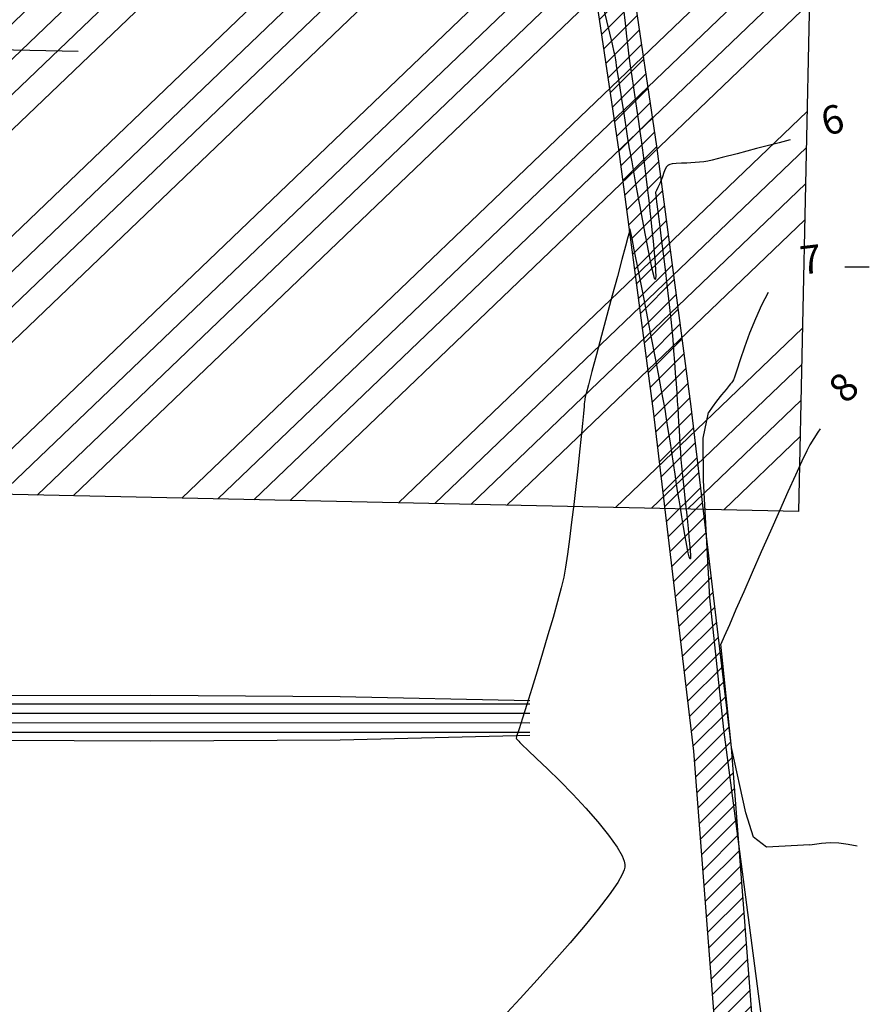
# Model space of a CAD drawing. Units: metres. Extents: x 476623 to 487646, y 6677974 to 6683992.
# Drawn here: x 485663 to 485752, y 6681669 to 6681773 of the extents above; entities that cross this region are included whole.
import ezdxf

# ---------------------------------------------------------------- set-up
doc = ezdxf.new("R2010")
doc.units = ezdxf.units.M
doc.header["$LTSCALE"] = 12.5
doc.header["$MEASUREMENT"] = 0
for name, color, linetype in [('Alagado', 151, 'Continuous'), ('Canal', 150, 'Continuous'), ('CANAL 01', 2, 'Continuous'), ('CONT-MJR', 36, 'Continuous'), ('CONT-MNR', 46, 'Continuous'), ('COTAS 2ª FASE', 7, 'Continuous'), ('HACH_TERRAPLANAGEM_2ª FASE', 120, 'Continuous'), ('HACH_TERRAPLENAGEM 2ª FASE', 120, 'Continuous'), ('OFF-SET', 61, 'Continuous'), ('VALÃO', 5, 'Continuous')]:
    doc.layers.add(name, color=color, linetype=linetype)
doc.styles.add('ARIAL', font='ARIAL.TTF', dxfattribs={"height": 1.143})

msp = doc.modelspace()

# ---------------------------------------------------------------- hatches: boundary and pattern name
at = {"layer": 'Alagado'}
h = msp.add_hatch(dxfattribs=at)
h.set_pattern_fill('CROSS', color=256, style=0)
h.set_pattern_definition([(0, (0, 0), (6.35, 6.35), [3.175, -9.525]), (90, (1.5875, -1.5875), (-6.35, 6.35), [3.175, -9.525])])
h.paths.add_polyline_path([(484479.1239873, 6681982.6627047), (484491.5987776, 6681960.746326), (484516.83691, 6681948.1605227), (484538.7301687, 6681945.6561855), (484552.6928397, 6681956.6202009), (484573.0733863, 6681964.1435744), (484582.8584204, 6681967.2895985), (484620.3250643, 6681959.0838193), (484662.887765, 6681945.6256068), (484686.9761617, 6681955.3026035), (484713.6904959, 6681944.3950329), (484744.7306129, 6681933.9188474), (484776.8429529, 6681942.2298083), (484806.1827868, 6681944.4258074), (484819.7602835, 6681980.9508249), (484818.8486732, 6681987.1012404), (484827.6155387, 6682014.7574503), (484827.6663635, 6682031.9356662), (484802.1054755, 6682036.7505137), (484773.8946467, 6682032.8077394), (484736.6271759, 6682037.4600743), (484707.9956016, 6682035.8731052), (484630.2276239, 6682041.6925055), (484587.973559, 6682036.0655232), (484563.6728931, 6682038.0099666), (484540.651485, 6682032.1810401), (484513.812353, 6682039.1752374), (484495.0262087, 6682038.8494576), (484483.0289851, 6681988.9569092)])
h.paths.add_polyline_path([(485283.7943278, 6681816.0195225), (485284.5826637, 6681834.766856), (485284.4096859, 6681851.5264295), (485291.3170124, 6681878.3203127), (485292.0464558, 6681892.1394575), (485281.8639596, 6681889.1542962), (485268.0068507, 6681883.9326065), (485265.9184023, 6681871.5105771), (485260.3191125, 6681856.2334856), (485262.2866232, 6681848.7220872), (485269.1217301, 6681843.4546322), (485265.710162, 6681832.469821), (485252.5277554, 6681829.4490718), (485239.2996801, 6681824.9151857), (485236.1616064, 6681810.6141439), (485250.5959615, 6681809.1134584), (485261.8510944, 6681813.973698), (485273.6837178, 6681812.3755643)])
h.paths.add_polyline_path([(485361.6368894, 6681817.6813664), (485361.8815679, 6681816.746063), (485369.9260692, 6681817.2810939), (485370.3256084, 6681820.2372497), (485375.0149153, 6681823.2806861), (485376.0520983, 6681820.4236435), (485381.8505391, 6681821.6752476), (485384.709779, 6681824.7394452), (485384.5687536, 6681827.8920544), (485381.9374571, 6681828.6905252), (485378.3484386, 6681825.8972396)])
edge = h.paths.add_edge_path()
edge.add_spline(control_points=[(485501.2879966, 6681781.5139923), (485500.713134, 6681785.2617386), (485498.1888662, 6681801.7183901), (485534.8407587, 6681788.2549556), (485555.3826548, 6681789.9034022), (485569.0764944, 6681789.9718584), (485580.8713519, 6681794.037949), (485588.8426896, 6681770.229695), (485573.2197458, 6681769.0157476), (485560.4502001, 6681762.0278879), (485545.2277687, 6681772.3989227), (485529.5326264, 6681776.2069423), (485514.3442373, 6681771.1649831), (485505.6587152, 6681778.0495489), (485501.2879966, 6681781.5139923)], knot_values=[0, 0, 0, 0, 9.9534043416, 43.7061884638, 68.763573024, 82.3252491742, 83.0651741705, 105.7966223429, 110.0933839142, 126.3570533647, 146.7694519989, 159.1533153704, 174.6562156476, 190.3600164932, 190.3600164932, 190.3600164932, 190.3600164932], degree=3, periodic=0)
edge = h.paths.add_edge_path()
edge.add_spline(control_points=[(485458.3453236, 6681718.4598036), (485458.3453236, 6681718.4598036), (485465.6343659, 6681716.4845751), (485476.1358708, 6681713.6388143), (485487.4024078, 6681726.4701547), (485494.2925432, 6681716.022971), (485504.9546752, 6681717.9672327), (485517.500012, 6681721.4660755), (485531.6538794, 6681705.9394724), (485550.9530156, 6681725.7627372), (485557.6786448, 6681712.8324593), (485544.3544936, 6681707.27199), (485531.8600769, 6681710.0379318), (485516.4880434, 6681705.4457416), (485504.9029576, 6681704.4628884), (485490.7935148, 6681705.6395057), (485477.4992574, 6681705.7447489), (485460.2568824, 6681708.5898789), (485458.8386942, 6681715.9123904), (485458.3453236, 6681718.4598036)], knot_values=[0, 0, 0, 0, 0, 21.1230740424, 30.432539172, 38.3058289542, 49.5867740387, 59.9854020732, 75.7425163073, 100.9549038974, 103.8813191105, 113.4510207255, 130.745423982, 146.6876949935, 159.2212841841, 165.8098671121, 188.7566727504, 202.4294685141, 209.7236137002, 209.7236137002, 209.7236137002, 209.7236137002], degree=3, periodic=0)
edge = h.paths.add_edge_path()
edge.add_spline(control_points=[(485385.962463, 6681727.0406309), (485388.2935127, 6681729.3824897), (485393.8986839, 6681735.0136522), (485400.1007916, 6681726.4996524), (485410.0829192, 6681728.622492), (485402.7714343, 6681719.5463416), (485397.7924522, 6681724.773447), (485381.6661984, 6681720.8827737), (485392.55212, 6681727.5456353), (485387.861758, 6681725.7610075), (485386.5933236, 6681726.6155974), (485385.962463, 6681727.0406309)], knot_values=[0, 0, 0, 0, 8.434048731, 20.2802567318, 24.1840801141, 29.9539516892, 39.4311970695, 47.8780328084, 52.7686575135, 55.0985514761, 57.4039129956, 57.4039129956, 57.4039129956, 57.4039129956], degree=3, periodic=0)
edge = h.paths.add_edge_path()
edge.add_spline(control_points=[(485365.3085807, 6681719.9834769), (485365.3085807, 6681719.9834769), (485360.7842977, 6681717.4946263), (485351.4790396, 6681712.3757164), (485338.2338034, 6681713.2084467), (485316.6634305, 6681706.8953392), (485323.6498649, 6681723.033595), (485339.7551665, 6681718.0486936), (485350.4471173, 6681726.387751), (485364.3717451, 6681726.4856107), (485365.0960982, 6681721.4582177), (485365.3085807, 6681719.9834769)], knot_values=[0, 0, 0, 0, 0, 14.7303097387, 30.2963666897, 46.9289659154, 53.5730608116, 69.2195255243, 86.4081386154, 96.3835257758, 100.5244069623, 100.5244069623, 100.5244069623, 100.5244069623], degree=3, periodic=0)
h.paths.add_polyline_path([(485315.0305426, 6681634.3401969), (485313.7958801, 6681617.1035918), (485317.3272035, 6681615.9476961), (485319.3405736, 6681634.335535), (485321.6666303, 6681652.8332695), (485328.770443, 6681650.4635956), (485329.5690272, 6681654.8018995), (485326.4791624, 6681661.0380798), (485321.5833046, 6681661.6800672), (485315.4556933, 6681660.4875211), (485317.7554267, 6681654.296079), (485315.9432455, 6681651.2128787)])
edge = h.paths.add_edge_path()
edge.add_spline(control_points=[(485486.9557706, 6681679.5695463), (485492.4118444, 6681678.3034174), (485503.1719715, 6681675.8064373), (485495.9347118, 6681656.9463614), (485479.0527331, 6681657.8688051), (485465.8828034, 6681649.8673945), (485444.3625757, 6681647.8811206), (485440.4632976, 6681670.2376091), (485447.075513, 6681687.6691805), (485468.0596595, 6681691.9313902), (485479.6203834, 6681684.3683597), (485486.9557706, 6681679.5695463)], knot_values=[0, 0, 0, 0, 13.9059765924, 27.4244962231, 42.1219605625, 59.5654230628, 75.1831796238, 96.0428811809, 112.5167727971, 127.1740279629, 152.6197255363, 152.6197255363, 152.6197255363, 152.6197255363], degree=3, periodic=0)
edge = h.paths.add_edge_path()
edge.add_spline(control_points=[(485513.9714268, 6681635.0147005), (485515.6830541, 6681638.9790535), (485519.6388653, 6681648.1412303), (485524.2712443, 6681664.6080851), (485539.8894426, 6681662.3282241), (485546.225978, 6681651.9019153), (485543.7572921, 6681638.4421281), (485532.1912024, 6681635.3557381), (485522.4223159, 6681629.8905558), (485516.5808652, 6681633.4324835), (485513.9714268, 6681635.0147005)], knot_values=[0, 0, 0, 0, 13.5194069762, 31.2452487331, 40.8194957009, 53.3115894012, 64.3061707936, 76.0410125906, 86.6434800861, 95.2036226083, 95.2036226083, 95.2036226083, 95.2036226083], degree=3, periodic=0)
h.paths.add_polyline_path([(485728.2297223, 6681591.9018733), (485730.96012, 6681585.1296617), (485740.6602037, 6681580.9224126), (485743.426309, 6681578.4443208), (485751.2613741, 6681581.7351573), (485748.3057201, 6681607.6218476), (485744.606787, 6681625.4378927), (485742.748933, 6681625.7335755), (485740.0606032, 6681615.0158358), (485735.0143445, 6681601.4753346)])
at = {"layer": 'Canal'}
h = msp.add_hatch(dxfattribs=at)
h.set_pattern_fill('ANSI31', color=256, scale=10, style=0)
h.set_pattern_definition([(45, (0, 0), (-0.88388347648, 0.88388347648), [])])
h.paths.add_polyline_path([(485174.7194949, 6681949.9458266), (485171.1562133, 6682014.31489), (485167.1213475, 6682141.7658617), (485165.6644495, 6682181.2018527), (485165.0858991, 6682208.2913075), (485162.3475051, 6682252.0906479), (485160.5780174, 6682296.6227649), (485157.9064488, 6682349.2163326), (485154.6329686, 6682399.6821685), (485144.7016296, 6682401.0326015), (485151.8319748, 6682241.4766575), (485153.2666188, 6682226.8894985), (485153.2666188, 6682220.203951), (485151.1926574, 6682219.8835833), (485153.550637, 6682187.7562018), (485153.8666218, 6682158.7679875), (485154.5100577, 6682139.4037501), (485155.8465434, 6682118.2764895), (485156.4451367, 6682030.7388444), (485158.6551838, 6682008.7180808), (485159.5722084, 6682001.0256744), (485159.6479668, 6681986.7878329), (485161.4056068, 6681972.5938063), (485160.6011087, 6681941.3273752), (485163.4101303, 6681921.4123349), (485159.8391477, 6681874.9409219), (485157.6512785, 6681866.8576257), (485159.1478308, 6681864.5709004), (485162.809932, 6681854.4103422), (485169.6907807, 6681854.47304), (485173.8423076, 6681854.2949237), (485175.2346438, 6681863.2619462), (485176.967605, 6681888.6962033), (485179.6228963, 6681888.3062899), (485184.2579376, 6681882.726066), (485190.5102526, 6681866.9136901), (485186.847488, 6681736.1786691), (485219.1728751, 6681707.4450881), (485241.6631939, 6681687.4543884), (485259.7359324, 6681663.7871505), (485257.1451203, 6681631.4681588), (485262.9159987, 6681616.2065191), (485279.0744652, 6681603.5751406), (485280.600688, 6681603.4995094), (485289.1678684, 6681604.8460399), (485277.4154485, 6681611.9624258), (485267.4680698, 6681619.0669789), (485263.0985083, 6681632.8805269), (485266.0784162, 6681665.4041907), (485261.0606239, 6681675.4548676), (485246.4590755, 6681692.3931377), (485222.8535686, 6681712.0986438), (485202.5045738, 6681735.4724872), (485189.5835671, 6681741.0455216), (485191.4175182, 6681804.2930307), (485200.3692377, 6681822.5687313), (485198.5607317, 6681847.1956551), (485196.9189774, 6681877.8480809), (485189.6613764, 6681889.5753529), (485177.6386502, 6681898.5449726)])
h.paths.add_polyline_path([(485388.3391575, 6681679.293239), (485404.224845, 6681683.2677306), (485403.6958432, 6681685.0142234), (485401.9174398, 6681688.9951488), (485384.442468, 6681681.3803277), (485378.7917004, 6681667.2128583), (485372.3147283, 6681638.5491994), (485365.6042155, 6681605.5328543), (485361.9976986, 6681584.3994434), (485337.02855, 6681550.4859081), (485338.8346316, 6681548.5128118), (485361.5427526, 6681579.1575626), (485364.237721, 6681583.3468515), (485368.6320333, 6681605.2515207), (485376.3087168, 6681637.1616272), (485382.6399824, 6681667.1198743)])
h.paths.add_polyline_path([(485383.8416629, 6681495.7146119), (485375.4543828, 6681509.534367), (485372.2822083, 6681511.9677235), (485372.2800859, 6681511.9685816), (485368.8611038, 6681511.2587913), (485369.7079302, 6681506.6325491), (485378.2353817, 6681493.0487998), (485383.8914396, 6681481.8196975), (485386.0931636, 6681479.4739907), (485387.9265006, 6681479.5419573), (485388.5386246, 6681484.2070106), (485387.5625183, 6681491.2292451)])
h.paths.add_polyline_path([(485553.3855588, 6682105.2164565), (485552.4786174, 6682122.6609317), (485550.9205177, 6682124.7894801), (485543.6679664, 6682123.9237149), (485546.5833204, 6682106.3379886), (485549.5646199, 6682073.7503895), (485554.616036, 6682065.5778165), (485542.86777, 6682007.6659479), (485558.1718661, 6681919.6243976), (485569.5239186, 6681850.1066099), (485571.3405791, 6681802.7196162), (485567.1362071, 6681790.1847654), (485573.8664189, 6681791.6008013), (485575.1111369, 6681806.0234236), (485572.7277884, 6681847.0127688), (485564.0210675, 6681905.240083), (485547.8083667, 6682001.526066), (485558.4904983, 6682063.3258986), (485589.7586152, 6682089.8785175), (485645.0231594, 6682130.3562432), (485686.1249211, 6682133.9245623), (485707.346521, 6682134.7979586), (485707.3058272, 6682135.5704558), (485707.154609, 6682137.1756366), (485644.5316316, 6682133.267492), (485703.1148521, 6682184.2344678), (485702.915234, 6682186.6633605), (485639.7434184, 6682133.1336786), (485588.3573115, 6682093.1265193), (485558.3576666, 6682067.3165688)])
h.paths.add_polyline_path([(485507.3341181, 6681704.811429), (485505.1725172, 6681704.7422032), (485498.5495713, 6681674.6433912), (485499.345895, 6681673.2559892), (485505.4123503, 6681682.5373934)])
h.paths.add_polyline_path([(485709.7894884, 6682151.8543814), (485706.9602792, 6682186.2793574), (485706.3753201, 6682229.1669359), (485700.5765727, 6682287.5169066), (485696.5961798, 6682287.1213402), (485702.3780233, 6682228.9414655), (485702.9625166, 6682186.0880405), (485703.1148521, 6682184.2344678), (485705.8048832, 6682151.5029695), (485707.3784775, 6682134.7992738), (485707.346521, 6682134.7979586), (485712.9177221, 6682029.0388586), (485717.8288952, 6681985.4376647), (485719.5247956, 6681955.0328455), (485722.4523935, 6681899.476117), (485724.7704744, 6681849.7572577), (485719.9832509, 6681814.7053153), (485723.1822293, 6681783.0164415), (485724.1867613, 6681776.0092277), (485726.7548039, 6681758.6793677), (485730.3806439, 6681731.247287), (485734.648178, 6681695.3190173), (485738.746631, 6681641.773832), (485742.658969, 6681624.9840151), (485746.5546051, 6681625.8917703), (485742.7116363, 6681642.383889), (485738.6301257, 6681695.7077251), (485734.3496108, 6681731.74528), (485730.7161995, 6681759.2346436), (485728.1449397, 6681776.5862137), (485727.1536086, 6681783.5013434), (485724.0107224, 6681814.6345723), (485728.7831641, 6681849.5782829), (485726.4474888, 6681899.6745105), (485723.5189301, 6681955.2494729), (485721.8163987, 6681985.7731749), (485716.905918, 6682029.3682223), (485711.295943, 6682135.8633734)])
at = {"layer": 'HACH_TERRAPLENAGEM 2ª FASE'}
h = msp.add_hatch(dxfattribs=at)
h.set_pattern_fill('ANSI34', color=256, scale=0.85, style=0)
h.set_pattern_definition([(43.7758, (485031.785, 6681705.914), (-11.2026, 11.69183), []), (43.7758, (485035.6, 6681705.832), (-11.2026, 11.69183), []), (43.7758, (485039.416, 6681705.75), (-11.2026, 11.69183), []), (43.7758, (485043.232, 6681705.67), (-11.2026, 11.69183), [])])
h.paths.add_polyline_path([(485445.7692675, 6681727.0740968), (485745.7007926, 6681720.6647072), (485748.9054873, 6681870.6304698), (485598.9397248, 6681873.8351645), (485597.8180816, 6681821.3471477), (485596.8566732, 6681776.3574189), (485596.6964385, 6681768.8591308), (484856.8653433, 6681784.6689584), (484855.2629959, 6681709.6860771), (485295.162566, 6681700.2856391)])
edge = h.paths.add_edge_path()
edge.add_line((485554.9070385, 6681872.7756648), (485554.9497678, 6681874.7752083))
edge.add_line((485554.9497678, 6681874.7752083), (485448.9739623, 6681877.0398593))
edge.add_line((485448.9739623, 6681877.0398593), (485299.6491387, 6681910.2377066))
edge.add_line((485299.6491387, 6681910.2377066), (485231.3432222, 6681911.6973706))
edge.add_line((485231.3432222, 6681911.6973706), (485124.400565, 6681852.9639457))
edge.add_arc((485128.0109417, 6681846.3901203), 7.5, 118.775803621, 268.775803618)
edge.add_line((485127.8507069, 6681838.8918322), (485510.9981741, 6681830.7041588))
edge.add_arc((485511.9168533, 6681873.694344), 43, 268.775803618, 358.775803618)
edge = h.paths.add_edge_path()
edge.add_arc((485512.261173, 6681956.6704083), 39.4, 6.518701748, 88.528920467)
edge.add_line((485513.272664, 6681996.0574224), (485511.1757453, 6681996.111273))
edge.add_arc((485499.7258724, 6681550.2582699), 446, 88.528920467, 118.818528445)
edge.add_line((485284.7373566, 6681941.0215461), (485554.3640727, 6681935.2597555))
edge.add_line((485554.3640727, 6681935.2597555), (485551.4064462, 6681961.1433924))
edge = h.paths.add_edge_path()
edge.add_line((485092.3639419, 6681892.0893626), (485137.1620999, 6681913.7099749))
edge.add_line((485137.1620999, 6681913.7099749), (484859.7495686, 6681919.6381447))
edge.add_line((484859.7495686, 6681919.6381447), (484858.1472212, 6681844.6552634))
edge.add_line((484858.1472212, 6681844.6552634), (484872.8112039, 6681844.3419013))
edge.add_arc((484883.0974196, 6682325.6920081), 481.46, 268.775803619, 295.763016114)
edge = h.paths.add_edge_path(flags=17)
edge.add_arc((485255.0902684, 6681991.4981417), 4, 310.521843286, 439.012949985)
edge.add_arc((485254.0179057, 6681985.1879369), 10.4, 79.839013781, 81.187665659)
edge.add_line((485255.6111708, 6681995.4651693), (485209.2807162, 6682002.6477156))
edge.add_line((485209.2807162, 6682002.6477156), (484841.1868545, 6682010.5137009))
edge.add_arc((484840.3429515, 6681971.0227168), 39.5, 88.775803619, 178.77185004)
edge.add_line((484800.8520257, 6681971.8693447), (484800.4139925, 6681951.3712989))
edge.add_line((484800.4139925, 6681951.3712989), (485196.7571946, 6681942.901639))
edge.add_line((485196.7571946, 6681942.901639), (485218.1137518, 6681954.6307636))
edge.add_line((485218.1137518, 6681954.6307636), (485257.68922, 6681988.4575084))
edge = h.paths.add_edge_path()
edge.add_line((485463.4680416, 6682087.2364043), (484717.7672338, 6682103.1716648))
edge.add_arc((484715.8576721, 6682016.844779), 86.3480031, 16.542215656, 88.732816673, ccw=False)
edge.add_line((484798.6317496, 6682041.4299317), (485515.1740672, 6682026.1177738))
edge.add_line((485515.1740672, 6682026.1177738), (485515.1740672, 6682026.1177738))
edge.add_line((485515.1740672, 6682026.1177738), (485515.1740672, 6682026.1177738))
edge.add_arc((485513.3153442, 6681939.1376316), 87, -1.224196385, 88.775803618, ccw=False)
edge.add_arc((485460.3571272, 6681946.9956083), 140.275296, 356.028010099, 448.729235398)

# ---------------------------------------------------------------- linework, layer by layer
at = {"layer": 'CANAL 01'}
for p, q in [((485717.3086544, 6681700.305388), (485286.4802319, 6681700.3113717)), ((485717.3086405, 6681699.305388), (485286.480218, 6681699.3113717)), ((485717.3086266, 6681698.305388), (485286.4802041, 6681698.3113717)), ((485717.3086127, 6681697.305388), (485286.4801902, 6681697.3113717))]:
    msp.add_line(p, q, dxfattribs=at)
at = {"layer": 'CONT-MJR'}
for p, q in [((485725.4591202, 6681772.4801849, 5), (485725.1501013, 6681773.7880029, 5)), ((485727.2109137, 6681773.7249132, 5), (485727.3787635, 6681772.2412079, 5)), ((485725.7691464, 6681771.1664475, 5), (485725.4591202, 6681772.4801849, 5)), ((485727.3787635, 6681772.2412079, 5), (485727.5364486, 6681770.8711969, 5)), ((485726.0420782, 6681770.0072913, 5), (485725.7691464, 6681771.1664475, 5)), ((485727.5364486, 6681770.8711969, 5), (485727.6767838, 6681769.6833625, 5)), ((485726.2398138, 6681769.163217, 5), (485726.0420782, 6681770.0072913, 5)), ((485727.6767838, 6681769.6833625, 5), (485727.7925842, 6681768.7461871, 5)), ((485726.3242516, 6681768.7947254, 5), (485726.2398138, 6681769.163217, 5)), ((485726.3619225, 6681768.5763053, 5), (485726.3242516, 6681768.7947254, 5)), ((485726.3958902, 6681768.346831, 5), (485726.3619225, 6681768.5763053, 5)), ((485727.7925842, 6681768.7461871, 5), (485727.9289503, 6681767.7207736, 5)), ((485726.428295, 6681768.1273817, 5), (485726.3958902, 6681768.346831, 5)), ((485726.4859842, 6681767.7573286, 5), (485726.428295, 6681768.1273817, 5)), ((485726.6222982, 6681766.8829237, 5), (485726.4859842, 6681767.7573286, 5)), ((485727.9289503, 6681767.7207736, 5), (485728.0861774, 6681766.597666, 5)), ((485726.8144438, 6681765.6503883, 5), (485726.6222982, 6681766.8829237, 5)), ((485728.0861774, 6681766.597666, 5), (485728.2572971, 6681765.4134959, 5)), ((485727.0396275, 6681764.2059433, 5), (485726.8144438, 6681765.6503883, 5)), ((485728.2572971, 6681765.4134959, 5), (485728.4353412, 6681764.2048948, 5)), ((485727.2750559, 6681762.69581, 5), (485727.0396275, 6681764.2059433, 5)), ((485728.4353412, 6681764.2048948, 5), (485728.6133414, 6681763.0084945, 5)), ((485727.4979356, 6681761.2662095, 5), (485727.2750559, 6681762.69581, 5)), ((485728.6133414, 6681763.0084945, 5), (485728.7843295, 6681761.8609265, 5)), ((485727.6854732, 6681760.0633628, 5), (485727.4979356, 6681761.2662095, 5)), ((485728.7843295, 6681761.8609265, 5), (485728.9413373, 6681760.7988225, 5)), ((485728.9413373, 6681760.7988225, 5), (485729.0773964, 6681759.8588141, 5)), ((485727.8148753, 6681759.2334913, 5), (485727.6854732, 6681760.0633628, 5)), ((485727.8633485, 6681758.9228158, 5), (485727.8148753, 6681759.2334913, 5)), ((485729.0773964, 6681759.8588141, 5), (485729.1855387, 6681759.077533, 5)), ((485727.8801394, 6681758.8371049, 5), (485727.8633485, 6681758.9228158, 5)), ((485727.9140045, 6681758.6642369, 5), (485727.8801394, 6681758.8371049, 5)), ((485727.9858144, 6681758.2976749, 5), (485727.9140045, 6681758.6642369, 5)), ((485728.0549976, 6681757.9445216, 5), (485727.9858144, 6681758.2976749, 5)), ((485729.1855387, 6681759.077533, 5), (485729.291226, 6681758.2821796, 5)), ((485729.291226, 6681758.2821796, 5), (485729.400162, 6681757.4549621, 5)), ((485728.1199436, 6681757.583614, 5), (485728.0549976, 6681757.9445216, 5)), ((485728.2728249, 6681756.7268167, 5), (485728.1199436, 6681757.583614, 5)), ((485729.400162, 6681757.4549621, 5), (485729.5101887, 6681756.6063832, 5)), ((485728.4951716, 6681755.4860423, 5), (485728.2728249, 6681756.7268167, 5)), ((485729.5101887, 6681756.6063832, 5), (485729.6191482, 6681755.7469456, 5)), ((485728.7685136, 6681753.9732031, 5), (485728.4951716, 6681755.4860423, 5)), ((485729.6191482, 6681755.7469456, 5), (485729.7248826, 6681754.8871521, 5)), ((485729.0743809, 6681752.3002117, 5), (485728.7685136, 6681753.9732031, 5)), ((485729.7248826, 6681754.8871521, 5), (485729.8252339, 6681754.0375054, 5)), ((485729.8252339, 6681754.0375054, 5), (485729.9180443, 6681753.2085082, 5)), ((485729.9180443, 6681753.2085082, 5), (485730.0011558, 6681752.4106633, 5)), ((485729.3943034, 6681750.5789805, 5), (485729.0743809, 6681752.3002117, 5)), ((485730.0011558, 6681752.4106633, 5), (485730.0946673, 6681751.504519, 5)), ((485730.0946673, 6681751.504519, 5), (485730.2104268, 6681750.4073515, 5)), ((485729.7098112, 6681748.9214219, 5), (485729.3943034, 6681750.5789805, 5)), ((485730.2104268, 6681750.4073515, 5), (485730.3339004, 6681749.2147557, 5)), ((485730.0024343, 6681747.4394485, 5), (485729.7098112, 6681748.9214219, 5)), ((485730.3339004, 6681749.2147557, 5), (485730.4505544, 6681748.0223261, 5)), ((485730.4505544, 6681748.0223261, 5), (485730.5458547, 6681746.9256574, 5)), ((485730.2537026, 6681746.2449727, 5), (485730.0024343, 6681747.4394485, 5)), ((485730.5458547, 6681746.9256574, 5), (485730.6052674, 6681746.0203443, 5)), ((485730.4125299, 6681745.5715954, 5), (485730.2537026, 6681746.2449727, 5)), ((485730.6052674, 6681746.0203443, 5), (485730.6171918, 6681745.4981095, 5)), ((485730.5008352, 6681745.2687838, 5), (485730.4125299, 6681745.5715954, 5)), ((485730.5428152, 6681745.1766347, 5), (485730.5008352, 6681745.2687838, 5)), ((485730.5582947, 6681745.1661636, 5), (485730.5428152, 6681745.1766347, 5)), ((485730.5753816, 6681745.1781351, 5), (485730.5582947, 6681745.1661636, 5)), ((485730.6004817, 6681745.2563956, 5), (485730.5753816, 6681745.1781351, 5)), ((485730.6171918, 6681745.4981095, 5), (485730.6004817, 6681745.2563956, 5))]:
    msp.add_line(p, q, dxfattribs=at)
at = {"layer": 'CONT-MNR'}
for p, q in [((485743.6500067, 6681759.6047913, 6), (485741.2604186, 6681758.9794302, 6)), ((485744.7966048, 6681759.9037922, 6), (485743.6500067, 6681759.6047913, 6)), ((485739.2256122, 6681758.446099, 6), (485737.6335898, 6681758.0294822, 6)), ((485741.2604186, 6681758.9794302, 6), (485739.2256122, 6681758.446099, 6)), ((485731.76019, 6681757.0556408, 6), (485731.6259578, 6681756.8281534, 6)), ((485731.8628552, 6681757.1731077, 6), (485731.76019, 6681757.0556408, 6)), ((485731.918624, 6681757.2188626, 6), (485731.8628552, 6681757.1731077, 6)), ((485731.9695711, 6681757.2499514, 6), (485731.918624, 6681757.2188626, 6)), ((485732.0996759, 6681757.3025588, 6), (485731.9695711, 6681757.2499514, 6)), ((485732.3538737, 6681757.3604335, 6), (485732.0996759, 6681757.3025588, 6)), ((485732.7708509, 6681757.4064218, 6), (485732.3538737, 6681757.3604335, 6)), ((485733.3485869, 6681757.4311348, 6), (485732.7708509, 6681757.4064218, 6)), ((485733.8997782, 6681757.4419057, 6), (485733.3485869, 6681757.4311348, 6)), ((485734.3287051, 6681757.4628114, 6), (485733.8997782, 6681757.4419057, 6)), ((485734.7685259, 6681757.5018052, 6), (485734.3287051, 6681757.4628114, 6)), ((485735.2318005, 6681757.5394896, 6), (485734.7685259, 6681757.5018052, 6)), ((485735.6938279, 6681757.5844145, 6), (485735.2318005, 6681757.5394896, 6)), ((485736.1299073, 6681757.6451295, 6), (485735.6938279, 6681757.5844145, 6)), ((485736.572354, 6681757.7542642, 6), (485736.1299073, 6681757.6451295, 6)), ((485737.6335898, 6681758.0294822, 6), (485736.572354, 6681757.7542642, 6)), ((485731.4771145, 6681756.4671965, 6), (485731.3249963, 6681756.0049974, 6)), ((485731.6259578, 6681756.8281534, 6), (485731.4771145, 6681756.4671965, 6)), ((485731.0317168, 6681755.2878581, 6), (485730.8487253, 6681754.8894428, 6)), ((485731.1917987, 6681755.6363939, 6), (485731.0317168, 6681755.2878581, 6)), ((485731.3249963, 6681756.0049974, 6), (485731.1917987, 6681755.6363939, 6)), ((485730.6067601, 6681754.3655759, 6), (485730.5838646, 6681754.3127792, 6)), ((485730.5838646, 6681754.3127792, 6), (485730.6152236, 6681754.0622624, 6)), ((485730.6321828, 6681754.4179792, 6), (485730.6067601, 6681754.3655759, 6)), ((485730.6152236, 6681754.0622624, 6), (485730.702997, 6681753.371971, 6)), ((485730.6973666, 6681754.5598995, 6), (485730.6321828, 6681754.4179792, 6)), ((485730.8487253, 6681754.8894428, 6), (485730.6973666, 6681754.5598995, 6)), ((485730.702997, 6681753.371971, 6), (485730.8362151, 6681752.3240651, 6)), ((485730.8362151, 6681752.3240651, 6), (485731.0039081, 6681751.0007042, 6)), ((485731.0039081, 6681751.0007042, 6), (485731.1951065, 6681749.4840482, 6)), ((485727.7702577, 6681749.9960782, 6), (485727.6739972, 6681749.6358266, 6)), ((485727.8211327, 6681750.1865667, 6), (485727.7702577, 6681749.9960782, 6)), ((485727.858733, 6681750.3273516, 6), (485727.8211327, 6681750.1865667, 6)), ((485727.8758219, 6681750.4119903, 6), (485727.858733, 6681750.3273516, 6)), ((485727.8930221, 6681750.4873647, 6), (485727.8758219, 6681750.4119903, 6)), ((485727.9049768, 6681750.5179264, 6), (485727.8930221, 6681750.4873647, 6)), ((485727.9107806, 6681750.5222305, 6), (485727.9049768, 6681750.5179264, 6)), ((485727.9138712, 6681750.5107908, 6), (485727.9107806, 6681750.5222305, 6)), ((485727.9329598, 6681750.4213969, 6), (485727.9138712, 6681750.5107908, 6)), ((485727.9919539, 6681750.130713, 6), (485727.9329598, 6681750.4213969, 6)), ((485728.1219472, 6681749.4779695, 6), (485727.9919539, 6681750.130713, 6)), ((485727.6739972, 6681749.6358266, 6), (485727.4200493, 6681748.6854344, 6)), ((485728.3554976, 6681748.2940436, 6), (485728.1219472, 6681749.4779695, 6)), ((485731.1951065, 6681749.4840482, 6), (485731.3988404, 6681747.8562569, 6)), ((485727.4200493, 6681748.6854344, 6), (485727.0400405, 6681747.2632258, 6)), ((485728.6531687, 6681746.7766269, 6), (485728.3554976, 6681748.2940436, 6)), ((485731.3988404, 6681747.8562569, 6), (485731.6041403, 6681746.19949, 6)), ((485727.0400405, 6681747.2632258, 6), (485726.5655972, 6681745.487525, 6)), ((485728.9990675, 6681745.0064991, 6), (485728.6531687, 6681746.7766269, 6)), ((485731.6041403, 6681746.19949, 6), (485731.8000363, 6681744.5959073, 6)), ((485751.7201588, 6681746.466719, 7), (485750.5724402, 6681746.4696274, 7)), ((485753.1476074, 6681746.4664904, 7), (485751.7201588, 6681746.466719, 7)), ((485726.5655972, 6681745.487525, 6), (485726.028346, 6681743.4766561, 6)), ((485729.3773011, 6681743.0644398, 6), (485728.9990675, 6681745.0064991, 6)), ((485731.8000363, 6681744.5959073, 6), (485731.9755589, 6681743.1276686, 6)), ((485742.4802097, 6681743.7731231, 7), (485741.7912452, 6681742.4605837, 7)), ((485742.4971588, 6681743.79944, 7), (485742.4802097, 6681743.7731231, 7)), ((485726.028346, 6681743.4766561, 6), (485725.4599136, 6681741.3489434, 6)), ((485729.7719764, 6681741.0312288, 6), (485729.3773011, 6681743.0644398, 6)), ((485731.9755589, 6681743.1276686, 6), (485732.1197382, 6681741.8769337, 6)), ((485732.1197382, 6681741.8769337, 6), (485732.2216046, 6681740.9258623, 6)), ((485741.7912452, 6681742.4605837, 7), (485741.1328619, 6681740.9931988, 7)), ((485725.4599136, 6681741.3489434, 6), (485724.8919262, 6681739.222711, 6)), ((485730.1672005, 6681738.9876457, 6), (485729.7719764, 6681741.0312288, 6)), ((485732.2216046, 6681740.9258623, 6), (485732.316738, 6681739.9150838, 6)), ((485741.1328619, 6681740.9931988, 7), (485740.5230415, 6681739.4711303, 7)), ((485732.316738, 6681739.9150838, 6), (485732.4124953, 6681738.8019365, 6)), ((485740.5230415, 6681739.4711303, 7), (485739.9797655, 6681737.9945407, 7)), ((485724.8919262, 6681739.222711, 6), (485724.3560106, 6681737.216283, 6)), ((485730.5470804, 6681737.0144701, 6), (485730.1672005, 6681738.9876457, 6)), ((485732.4124953, 6681738.8019365, 6), (485732.5069411, 6681737.6277417, 6)), ((485732.5069411, 6681737.6277417, 6), (485732.5981399, 6681736.4338207, 6)), ((485739.9797655, 6681737.9945407, 7), (485739.5210155, 6681736.663592, 7)), ((485724.3560106, 6681737.216283, 6), (485723.8837933, 6681735.4479838, 6)), ((485730.8957231, 6681735.1924818, 6), (485730.5470804, 6681737.0144701, 6)), ((485732.5981399, 6681736.4338207, 6), (485732.6841563, 6681735.2614949, 6)), ((485739.5210155, 6681736.663592, 7), (485739.1647729, 6681735.5784466, 7)), ((485723.8837933, 6681735.4479838, 6), (485723.5069007, 6681734.0361374, 6)), ((485732.6841563, 6681735.2614949, 6), (485732.763055, 6681734.1520855, 6)), ((485739.1647729, 6681735.5784466, 7), (485738.9290194, 6681734.8392666, 7)), ((485731.1972355, 6681733.6024604, 6), (485730.8957231, 6681735.1924818, 6)), ((485738.5511672, 6681734.1802041, 7), (485738.5139838, 6681734.1316973, 7)), ((485738.6085139, 6681734.2492135, 7), (485738.5511672, 6681734.1802041, 7)), ((485738.7267953, 6681734.3977137, 7), (485738.6085139, 6681734.2492135, 7)), ((485738.8317364, 6681734.5462142, 7), (485738.7267953, 6681734.3977137, 7)), ((485738.9290194, 6681734.8392666, 7), (485738.8317364, 6681734.5462142, 7)), ((485723.5069007, 6681734.0361374, 6), (485723.2569594, 6681733.0990681, 6)), ((485731.4357248, 6681732.3251854, 6), (485731.1972355, 6681733.6024604, 6)), ((485732.763055, 6681734.1520855, 6), (485732.8329005, 6681733.1469138, 6)), ((485732.8329005, 6681733.1469138, 6), (485732.8917575, 6681732.2873012, 6)), ((485738.0350539, 6681733.5524585, 7), (485737.5621826, 6681732.9668925, 7)), ((485738.379921, 6681733.9710395, 7), (485738.0350539, 6681733.5524585, 7)), ((485738.5139838, 6681734.1316973, 7), (485738.379921, 6681733.9710395, 7)), ((485723.1021988, 6681732.223201, 6), (485723.0763928, 6681732.0066891, 6)), ((485723.1290128, 6681732.4481691, 6), (485723.1021988, 6681732.223201, 6)), ((485723.1434868, 6681732.5696057, 6), (485723.1290128, 6681732.4481691, 6)), ((485723.1536884, 6681732.6625167, 6), (485723.1434868, 6681732.5696057, 6)), ((485723.1655959, 6681732.7551, 6), (485723.1536884, 6681732.6625167, 6)), ((485723.2569594, 6681733.0990681, 6), (485723.1655959, 6681732.7551, 6)), ((485731.5952979, 6681731.4414367, 6), (485731.4357248, 6681732.3251854, 6)), ((485732.8917575, 6681732.2873012, 6), (485732.9376905, 6681731.614569, 6)), ((485737.0441071, 6681732.3052798, 7), (485736.5636276, 6681731.6585584, 7)), ((485737.5621826, 6681732.9668925, 7), (485737.0441071, 6681732.3052798, 7)), ((485723.048523, 6681731.7271472, 6), (485722.9780477, 6681731.0139544, 6)), ((485723.0763928, 6681732.0066891, 6), (485723.048523, 6681731.7271472, 6)), ((485731.7661432, 6681730.4244441, 6), (485731.5952979, 6681731.4414367, 6)), ((485732.9376905, 6681731.614569, 6), (485732.9858039, 6681730.8668011, 6)), ((485735.6240241, 6681728.4088173, 7), (485736.2035442, 6681731.1176667, 7)), ((485736.5636276, 6681731.6585584, 7), (485736.2035442, 6681731.1176667, 7)), ((485722.9780477, 6681731.0139544, 6), (485722.8702314, 6681729.9341372, 6)), ((485731.9444188, 6681729.3060156, 6), (485731.7661432, 6681730.4244441, 6)), ((485732.9858039, 6681730.8668011, 6), (485733.0312451, 6681730.086407, 6)), ((485733.0312451, 6681730.086407, 6), (485733.0754226, 6681729.2864662, 6)), ((485722.8702314, 6681729.9341372, 6), (485722.7303385, 6681728.5547224, 6)), ((485732.1262762, 6681728.124719, 6), (485731.9444188, 6681729.3060156, 6)), ((485733.0754226, 6681729.2864662, 6), (485733.1197445, 6681728.4800579, 6)), ((485747.7324682, 6681729.0282257, 8), (485747.2946276, 6681728.3505063, 8)), ((485747.9659522, 6681729.3699379, 8), (485747.7324682, 6681729.0282257, 8)), ((485722.7303385, 6681728.5547224, 6), (485722.5636337, 6681726.9427366, 6)), ((485732.3078668, 6681726.9191223, 6), (485732.1262762, 6681728.124719, 6)), ((485733.1197445, 6681728.4800579, 6), (485733.1656194, 6681727.6802616, 6)), ((485735.6502981, 6681723.9603562, 7), (485735.6240241, 6681728.4088173, 7)), ((485747.2946276, 6681728.3505063, 8), (485746.8926988, 6681727.6934685, 8)), ((485722.5636337, 6681726.9427366, 6), (485722.3753814, 6681725.1652066, 6)), ((485732.485342, 6681725.7277935, 6), (485732.3078668, 6681726.9191223, 6)), ((485733.1656194, 6681727.6802616, 6), (485733.2144555, 6681726.9001566, 6)), ((485733.2144555, 6681726.9001566, 6), (485733.2676612, 6681726.1528223, 6)), ((485746.5657307, 6681727.0659474, 8), (485746.0449167, 6681725.9722921, 8)), ((485746.8926988, 6681727.6934685, 8), (485746.5657307, 6681727.0659474, 8)), ((485733.2676612, 6681726.1528223, 6), (485733.3321851, 6681725.4462563, 6)), ((485746.0449167, 6681725.9722921, 8), (485745.3651281, 6681724.4944807, 8)), ((485722.3753814, 6681725.1652066, 6), (485722.170846, 6681723.2891589, 6)), ((485732.6548535, 6681724.5893006, 6), (485732.485342, 6681725.7277935, 6)), ((485733.3321851, 6681725.4462563, 6), (485733.438894, 6681724.4074901, 6)), ((485732.8125525, 6681723.5422114, 6), (485732.6548535, 6681724.5893006, 6)), ((485733.438894, 6681724.4074901, 6), (485733.5747997, 6681723.1320837, 6)), ((485736.3169285, 6681711.5114362, 7), (485735.6502981, 6681723.9603562, 7)), ((485745.3651281, 6681724.4944807, 8), (485744.5612368, 6681722.7144913, 8)), ((485722.170846, 6681723.2891589, 6), (485721.9552922, 6681721.3816204, 6)), ((485732.9545906, 6681722.6250939, 6), (485732.8125525, 6681723.5422114, 6)), ((485733.5747997, 6681723.1320837, 6), (485733.7269141, 6681721.7155975, 6)), ((485733.0771192, 6681721.8765161, 6), (485732.9545906, 6681722.6250939, 6)), ((485733.2156524, 6681721.0448171, 6), (485733.0771192, 6681721.8765161, 6)), ((485733.7269141, 6681721.7155975, 6), (485733.882249, 6681720.2535916, 6)), ((485744.5612368, 6681722.7144913, 8), (485743.6681142, 6681720.7143021, 8)), ((485721.9552922, 6681721.3816204, 6), (485721.7339843, 6681719.5096176, 6)), ((485733.3744447, 6681720.0683093, 6), (485733.2156524, 6681721.0448171, 6)), ((485743.6681142, 6681720.7143021, 8), (485742.7206319, 6681718.5758912, 8)), ((485733.5445677, 6681719.0262266, 6), (485733.3744447, 6681720.0683093, 6)), ((485733.882249, 6681720.2535916, 6), (485734.0278163, 6681718.8416262, 6)), ((485721.7339843, 6681719.5096176, 6), (485721.5121869, 6681717.7401773, 6)), ((485733.7170929, 6681717.9978029, 6), (485733.5445677, 6681719.0262266, 6)), ((485734.0278163, 6681718.8416262, 6), (485734.1506279, 6681717.5752616, 6)), ((485742.7206319, 6681718.5758912, 8), (485741.7536616, 6681716.3812367, 8)), ((485721.5121869, 6681717.7401773, 6), (485721.2951646, 6681716.1403262, 6)), ((485733.8830919, 6681717.062272, 6), (485733.7170929, 6681717.9978029, 6)), ((485734.1506279, 6681717.5752616, 6), (485734.2376956, 6681716.5500579, 6)), ((485734.0336362, 6681716.2988677, 6), (485733.8830919, 6681717.062272, 6)), ((485734.2376956, 6681716.5500579, 6), (485734.2728861, 6681715.9677473, 6)), ((485721.2951646, 6681716.1403262, 6), (485721.0881817, 6681714.7770908, 6)), ((485734.1369443, 6681715.8653206, 6), (485734.0336362, 6681716.2988677, 6)), ((485734.2014344, 6681715.6701356, 6), (485734.1369443, 6681715.8653206, 6)), ((485734.2371703, 6681715.6114134, 6), (485734.2014344, 6681715.6701356, 6)), ((485734.2526467, 6681715.6053743, 6), (485734.2371703, 6681715.6114134, 6)), ((485734.2628847, 6681715.6174451, 6), (485734.2526467, 6681715.6053743, 6)), ((485734.2748112, 6681715.7018698, 6), (485734.2628847, 6681715.6174451, 6)), ((485734.2728861, 6681715.9677473, 6), (485734.2748112, 6681715.7018698, 6)), ((485741.7536616, 6681716.3812367, 8), (485740.8020749, 6681714.2123168, 8)), ((485721.0881817, 6681714.7770908, 6), (485720.8965029, 6681713.717498, 6)), ((485720.8965029, 6681713.717498, 6), (485720.6315564, 6681712.5770411, 6)), ((485740.8020749, 6681714.2123168, 8), (485739.9007434, 6681712.1511097, 8)), ((485720.6315564, 6681712.5770411, 6), (485720.249463, 6681711.1261089, 6)), ((485737.815287, 6681697.6184465, 7), (485736.3169285, 6681711.5114362, 7)), ((485739.9007434, 6681712.1511097, 8), (485739.0845387, 6681710.2795934, 8)), ((485720.249463, 6681711.1261089, 6), (485719.7769579, 6681709.4427137, 6)), ((485739.0845387, 6681710.2795934, 8), (485738.3883323, 6681708.679746, 8)), ((485719.7769579, 6681709.4427137, 6), (485719.2407763, 6681707.6048679, 6)), ((485738.3883323, 6681708.679746, 8), (485737.846996, 6681707.4335458, 8)), ((485719.2407763, 6681707.6048679, 6), (485718.6676533, 6681705.6905838, 6)), ((485737.846996, 6681707.4335458, 8), (485737.4954012, 6681706.6229709, 8)), ((485738.6301257, 6681695.7077251, 8), (485737.4954012, 6681706.6229709, 8)), ((485718.6676533, 6681705.6905838, 6), (485718.0843241, 6681703.7778738, 6)), ((485718.0843241, 6681703.7778738, 6), (485717.5175239, 6681701.9447503, 6)), ((485717.5175239, 6681701.9447503, 6), (485716.9939879, 6681700.2692256, 6)), ((485716.9939879, 6681700.2692256, 6), (485716.5404511, 6681698.8293121, 6)), ((485716.5404511, 6681698.8293121, 6), (485716.1836488, 6681697.7030222, 6)), ((485715.9503162, 6681696.9683681, 6), (485715.8671885, 6681696.7033623, 6)), ((485716.1836488, 6681697.7030222, 6), (485715.9503162, 6681696.9683681, 6)), ((485742.4063053, 6681662.5991984, 7), (485737.815287, 6681697.6184465, 7)), ((485715.8671885, 6681696.7033623, 6), (485715.9105723, 6681696.6477271, 6)), ((485715.9105723, 6681696.6477271, 6), (485715.9607457, 6681696.5935324, 6)), ((485715.9607457, 6681696.5935324, 6), (485716.0240422, 6681696.5192265, 6)), ((485716.0240422, 6681696.5192265, 6), (485716.1463539, 6681696.3756406, 6)), ((485716.1463539, 6681696.3756406, 6), (485716.2641084, 6681696.2374046, 6)), ((485716.2641084, 6681696.2374046, 6), (485716.5023128, 6681696.0138861, 6)), ((485716.5023128, 6681696.0138861, 6), (485717.1190629, 6681695.4378085, 6)), ((485740.1223695, 6681688.8036727, 8), (485738.6301257, 6681695.7077251, 8)), ((485738.6301257, 6681695.7077251, 8), (485738.6301257, 6681695.7077251, 8)), ((485717.1190629, 6681695.4378085, 6), (485718.0382783, 6681694.5678757, 6)), ((485718.0382783, 6681694.5678757, 6), (485719.1838787, 6681693.4627915, 6)), ((485719.1838787, 6681693.4627915, 6), (485720.4797836, 6681692.1812598, 6)), ((485720.4797836, 6681692.1812598, 6), (485721.8499126, 6681690.7819845, 6)), ((485721.8499126, 6681690.7819845, 6), (485723.2181853, 6681689.3236693, 6)), ((485723.2181853, 6681689.3236693, 6), (485724.5085212, 6681687.865018, 6)), ((485740.9406893, 6681686.23013, 8), (485740.1223695, 6681688.8036727, 8)), ((485724.5085212, 6681687.865018, 6), (485725.6448399, 6681686.4647346, 6)), ((485725.6448399, 6681686.4647346, 6), (485726.5510611, 6681685.1815228, 6)), ((485742.3125758, 6681685.1959093, 8), (485740.9406893, 6681686.23013, 8)), ((485746.8968293, 6681685.4436138, 8), (485742.3125758, 6681685.1959093, 8)), ((485746.8968293, 6681685.4436138, 8), (485748.0990669, 6681685.6084243, 8)), ((485748.0990669, 6681685.6084243, 8), (485749.0452054, 6681685.6887266, 8)), ((485749.0452054, 6681685.6887266, 8), (485749.962757, 6681685.6563574, 8)), ((485749.962757, 6681685.6563574, 8), (485750.9336193, 6681685.5209814, 8)), ((485750.9336193, 6681685.5209814, 8), (485751.8849234, 6681685.3354388, 8)), ((485726.5510611, 6681685.1815228, 6), (485727.0592417, 6681684.2786939, 6)), ((485727.0592417, 6681684.2786939, 6), (485727.2883496, 6681683.6934787, 6)), ((485727.2883496, 6681683.6934787, 6), (485727.3595645, 6681683.3541447, 6)), ((485727.3595645, 6681683.3541447, 6), (485727.3688889, 6681683.2011294, 6)), ((485727.0834577, 6681682.2973829, 6), (485726.6002344, 6681681.4498432, 6)), ((485727.2961009, 6681682.8080086, 6), (485727.0834577, 6681682.2973829, 6)), ((485727.3608033, 6681683.0837195, 6), (485727.2961009, 6681682.8080086, 6)), ((485727.3688889, 6681683.2011294, 6), (485727.3608033, 6681683.0837195, 6)), ((485726.6002344, 6681681.4498432, 6), (485725.7096925, 6681680.1535102, 6)), ((485725.7096925, 6681680.1535102, 6), (485724.5454371, 6681678.6341454, 6)), ((485724.5454371, 6681678.6341454, 6), (485723.1552905, 6681676.9348198, 6)), ((485723.1552905, 6681676.9348198, 6), (485721.587075, 6681675.0986046, 6)), ((485721.587075, 6681675.0986046, 6), (485719.8886128, 6681673.1685708, 6)), ((485719.8886128, 6681673.1685708, 6), (485718.1077262, 6681671.1877895, 6)), ((485718.1077262, 6681671.1877895, 6), (485716.2922374, 6681669.1993319, 6)), ((485716.2922374, 6681669.1993319, 6), (485714.4899687, 6681667.2462689, 6))]:
    msp.add_line(p, q, dxfattribs=at)
at = {"layer": 'COTAS 2ª FASE'}
msp.add_line((485669.625084, 6681769.2421654), (485617.0584572, 6681770.3654884), dxfattribs=at)
at = {"layer": 'HACH_TERRAPLANAGEM_2ª FASE'}
msp.add_line((485748.9054873, 6681870.6304698), (485745.7007926, 6681720.6647072), dxfattribs=at)
at = {"layer": 'HACH_TERRAPLENAGEM 2ª FASE'}
for p, q in [((485748.9054873, 6681870.6304698), (485745.7007926, 6681720.6647072)), ((485745.7007926, 6681720.6647072), (485445.7692675, 6681727.0740968))]:
    msp.add_line(p, q, dxfattribs=at)
at = {"layer": 'OFF-SET'}
for p, q in [((485677.3086671, 6681701.2194778), (485657.308666, 6681701.145168)), ((485697.3086651, 6681701.0807106), (485677.3086671, 6681701.2194778)), ((485717.308659, 6681700.6375635), (485697.3086651, 6681701.0807106)), ((485717.3086083, 6681696.9899574), (485697.3086016, 6681696.5055254)), ((485677.3085997, 6681696.3695751), (485657.308601, 6681696.467326)), ((485697.3086016, 6681696.5055254), (485677.3085997, 6681696.3695751))]:
    msp.add_line(p, q, dxfattribs=at)
at = {"layer": 'VALÃO'}
for points in [[(485746.5546051, 6681625.8917703), (485742.7116363, 6681642.383889), (485738.6301257, 6681695.7077251), (485734.3496108, 6681731.74528), (485730.7161995, 6681759.2346436), (485728.1449397, 6681776.5862136), (485727.1536086, 6681783.5013434), (485724.0107224, 6681814.6345723), (485728.7831641, 6681849.5782829), (485726.4474888, 6681899.6745105), (485723.5189301, 6681955.2494729), (485721.8163987, 6681985.7731749), (485716.905918, 6682029.3682223), (485711.295943, 6682135.8633734), (485709.7894884, 6682151.8543814), (485706.9602792, 6682186.2793574), (485706.3753201, 6682229.1669359), (485700.5765727, 6682287.5169066)], [(485742.658969, 6681624.9840151), (485738.746631, 6681641.773832), (485734.648178, 6681695.3190173), (485730.3806439, 6681731.247287), (485726.7548039, 6681758.6793677), (485724.1867613, 6681776.0092277), (485723.1822293, 6681783.0164415), (485719.9832509, 6681814.7053153), (485724.7704744, 6681849.7572577), (485722.4523935, 6681899.476117), (485719.5247956, 6681955.0328455), (485717.8288952, 6681985.4376648), (485712.9177221, 6682029.0388586), (485707.3058272, 6682135.5704558), (485705.8048832, 6682151.5029695), (485702.9625166, 6682186.0880405), (485702.3780233, 6682228.9414655), (485696.5961798, 6682287.1213402)]]:
    msp.add_lwpolyline(points, dxfattribs=at)

# ---------------------------------------------------------------- texts
at = {"layer": 'CONT-MNR', "style": 'ARIAL'}
for s, rotation, p in [('6', 14.540713148, (485748.547538, 6681760.2960426, 6)), ('7', 6.756034859, (485746.0240247, 6681745.6585397, 7)), ('8', 44.565131536, (485750.6977811, 6681731.9052408, 8))]:
    msp.add_text(s, height=3, rotation=rotation, dxfattribs=at).set_placement(p)

doc.saveas('drawing.dxf')
